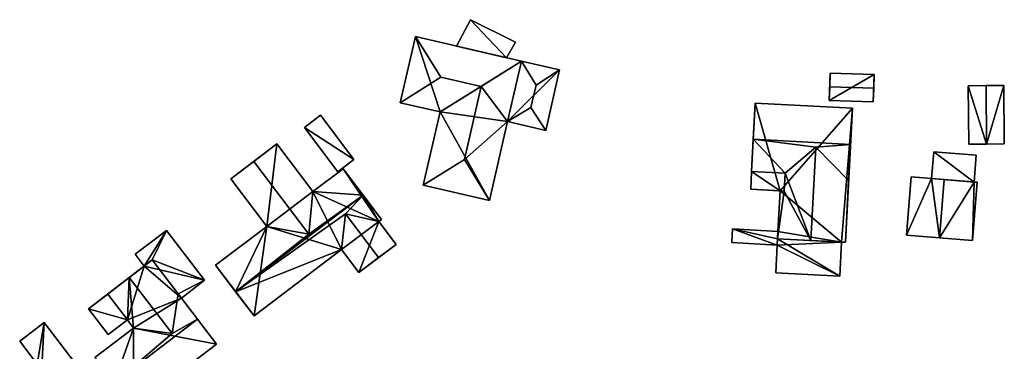
# Model space of a CAD drawing. Extents: x 514322 to 515350, y 6188348 to 6189483.
# Drawn here: x 514728 to 514862, y 6189078 to 6189123 of the extents above; entities that cross this region are included whole.
import ezdxf

# ---------------------------------------------------------------- set-up
doc = ezdxf.new("R2010")
doc.units = 0
doc.layers.add('Basic_roof', color=14, linetype='CONTINUOUS')
doc.layers.add('Basic_wall', color=252, linetype='CONTINUOUS')

msp = doc.modelspace()

# ---------------------------------------------------------------- linework, layer by layer
at = {"layer": 'Basic_roof', "color": 24}
for points in [[(514787.37, 6189118.94, 93.98), (514794.15, 6189117.37, 93.98), (514795.38, 6189119.46, 93.98), (514789.27, 6189122.52, 93.98)], [(514781.81, 6189120.23, 95.62), (514779.74, 6189111.27, 95.62), (514785.26, 6189114.75, 97.62), (514781.81, 6189120.23, 95.62)], [(514781.81, 6189120.23, 95.62), (514785.26, 6189114.75, 97.62), (514790.73, 6189113.48, 97.62), (514796.19, 6189116.9, 95.62)], [(514794.3, 6189108.72, 95.62), (514796.19, 6189116.9, 95.62), (514790.73, 6189113.48, 97.62), (514794.3, 6189108.72, 95.62)], [(514796.19, 6189116.9, 95.62), (514794.3, 6189108.72, 95.62), (514797.46, 6189110.64, 96.62), (514798.16, 6189113.65, 96.62)], [(514801.35, 6189115.71, 95.62), (514796.19, 6189116.9, 95.62), (514798.16, 6189113.65, 96.62), (514801.35, 6189115.71, 95.62)], [(514779.74, 6189111.27, 95.62), (514785.16, 6189110.02, 95.62), (514790.73, 6189113.48, 97.62), (514785.26, 6189114.75, 97.62)], [(514797.46, 6189110.64, 96.62), (514799.46, 6189107.52, 95.62), (514801.35, 6189115.71, 95.62), (514798.16, 6189113.65, 96.62)], [(514838, 6189115.29, 99.92), (514837.94, 6189113.44, 101.22), (514843.89, 6189113.24, 101.22), (514843.95, 6189115.09, 99.92)], [(514782.86, 6189100.1, 95.62), (514788.44, 6189103.57, 97.62), (514790.73, 6189113.48, 97.62), (514785.16, 6189110.02, 95.62)], [(514790.73, 6189113.48, 97.62), (514788.44, 6189103.57, 97.62), (514794.3, 6189108.72, 95.62), (514790.73, 6189113.48, 97.62)], [(514837.94, 6189113.44, 101.22), (514837.88, 6189111.59, 99.92), (514843.82, 6189111.39, 99.92), (514843.89, 6189113.24, 101.22)], [(514856.71, 6189113.57, 101.27), (514856.78, 6189105.66, 101.27), (514859.18, 6189105.68, 103.52), (514859.12, 6189113.59, 103.52)], [(514859.18, 6189105.68, 103.52), (514861.59, 6189105.7, 101.27), (514861.52, 6189113.61, 101.27), (514859.12, 6189113.59, 103.52)], [(514797.46, 6189110.64, 96.62), (514794.3, 6189108.72, 95.62), (514799.46, 6189107.52, 95.62), (514797.46, 6189110.64, 96.62)], [(514827.58, 6189106.32, 102.87), (514840.75, 6189105.64, 102.87), (514841.01, 6189110.53, 100.57), (514827.83, 6189111.22, 100.57)], [(514768.96, 6189109.57, 93.32), (514766.78, 6189107.92, 93.67), (514771.32, 6189101.93, 93.67), (514773.49, 6189103.57, 93.32)], [(514788.44, 6189103.57, 97.62), (514791.83, 6189098.03, 95.62), (514794.3, 6189108.72, 95.62), (514788.44, 6189103.57, 97.62)], [(514763.04, 6189105.69, 93.97), (514759.91, 6189103.33, 95.92), (514767.39, 6189093.48, 95.92), (514767.92, 6189099.24, 93.97)], [(514827.35, 6189101.97, 100.82), (514831.9, 6189101.73, 100.82), (514827.58, 6189106.32, 102.87), (514827.35, 6189101.97, 100.82)], [(514836.05, 6189105.25, 102.57), (514840.75, 6189105.64, 102.87), (514827.58, 6189106.32, 102.87), (514836.05, 6189105.25, 102.57)], [(514831.9, 6189101.73, 100.82), (514836.05, 6189105.25, 102.57), (514827.58, 6189106.32, 102.87), (514831.9, 6189101.73, 100.82)], [(514836.05, 6189105.25, 102.57), (514840.5, 6189100.75, 100.57), (514840.75, 6189105.64, 102.87), (514836.05, 6189105.25, 102.57)], [(514835.39, 6189092.63, 102.57), (514836.05, 6189105.25, 102.57), (514831.9, 6189101.73, 100.82), (514835.39, 6189092.63, 102.57)], [(514836.05, 6189105.25, 102.57), (514835.39, 6189092.63, 102.57), (514840.07, 6189092.38, 100.57), (514840.5, 6189100.75, 100.57)], [(514851.73, 6189101, 101.27), (514857.5, 6189100.54, 101.27), (514857.79, 6189104.18, 100.92), (514852.02, 6189104.64, 100.92)], [(514756.8, 6189100.99, 93.97), (514761.7, 6189094.52, 93.97), (514767.39, 6189093.48, 95.92), (514759.91, 6189103.33, 95.92)], [(514788.44, 6189103.57, 97.62), (514782.86, 6189100.1, 95.62), (514791.83, 6189098.03, 95.62), (514788.44, 6189103.57, 97.62)], [(514774.72, 6189098.76, 96.02), (514772.01, 6189102.33, 93.97), (514767.92, 6189099.24, 93.97), (514774.72, 6189098.76, 96.02)], [(514827.35, 6189101.97, 100.82), (514827.23, 6189099.55, 100.82), (514831.77, 6189099.31, 100.82), (514831.9, 6189101.73, 100.82)], [(514835.39, 6189092.63, 102.57), (514831.9, 6189101.73, 100.82), (514831.77, 6189099.31, 100.82), (514835.39, 6189092.63, 102.57)], [(514848.33, 6189093.35, 101.27), (514852.81, 6189093, 106.62), (514853.44, 6189100.87, 106.62), (514848.95, 6189101.22, 101.27)], [(514852.81, 6189093, 106.62), (514857.3, 6189092.64, 101.27), (514857.92, 6189100.51, 101.27), (514853.44, 6189100.87, 106.62)], [(514757.46, 6189085.68, 96.02), (514774.72, 6189098.76, 96.02), (514767.39, 6189093.48, 95.92), (514757.46, 6189085.68, 96.02)], [(514772.35, 6189096.21, 95.72), (514774.72, 6189098.76, 96.02), (514757.46, 6189085.68, 96.02), (514772.35, 6189096.21, 95.72)], [(514774.72, 6189098.76, 96.02), (514767.92, 6189099.24, 93.97), (514767.39, 6189093.48, 95.92), (514774.72, 6189098.76, 96.02)], [(514772.35, 6189096.21, 95.72), (514776.84, 6189095.2, 93.97), (514774.72, 6189098.76, 96.02), (514772.35, 6189096.21, 95.72)], [(514776.84, 6189095.2, 93.97), (514777.21, 6189095.48, 93.97), (514774.72, 6189098.76, 96.02), (514776.84, 6189095.2, 93.97)], [(514831.77, 6189099.31, 100.82), (514831.21, 6189099.34, 100.57), (514830.87, 6189092.86, 100.57), (514831.77, 6189099.31, 100.82)], [(514830.87, 6189092.86, 100.57), (514835.39, 6189092.63, 102.57), (514831.77, 6189099.31, 100.82), (514830.87, 6189092.86, 100.57)], [(514772.35, 6189096.21, 95.72), (514757.46, 6189085.68, 96.02), (514771.82, 6189091.4, 93.97), (514772.35, 6189096.21, 95.72)], [(514772.35, 6189096.21, 95.72), (514771.82, 6189091.4, 93.97), (514774.17, 6189088.3, 93.97), (514776.82, 6189090.3, 95.72)], [(514772.35, 6189096.21, 95.72), (514776.82, 6189090.3, 95.72), (514779.19, 6189092.09, 93.97), (514776.84, 6189095.2, 93.97)], [(514748.09, 6189093.98, 92.67), (514743.87, 6189090.75, 92.67), (514745.09, 6189089.15, 92.67), (514748.09, 6189093.98, 92.67)], [(514748.09, 6189093.98, 92.67), (514745.09, 6189089.15, 92.67), (514746.17, 6189089.98, 92.67), (514748.09, 6189093.98, 92.67)], [(514753.25, 6189087.23, 92.67), (514748.09, 6189093.98, 92.67), (514746.17, 6189089.98, 92.67), (514753.25, 6189087.23, 92.67)], [(514761.7, 6189094.52, 93.97), (514754.75, 6189089.26, 93.97), (514757.46, 6189085.68, 96.02), (514761.7, 6189094.52, 93.97)], [(514757.46, 6189085.68, 96.02), (514767.39, 6189093.48, 95.92), (514761.7, 6189094.52, 93.97), (514757.46, 6189085.68, 96.02)], [(514824.78, 6189094.18, 98.27), (514824.68, 6189092.33, 98.27), (514830.83, 6189092.01, 98.27), (514824.78, 6189094.18, 98.27)], [(514830.87, 6189092.86, 98.27), (514830.93, 6189093.86, 98.27), (514824.78, 6189094.18, 98.27), (514830.87, 6189092.86, 98.27)], [(514830.87, 6189092.86, 98.27), (514824.78, 6189094.18, 98.27), (514830.83, 6189092.01, 98.27), (514830.87, 6189092.86, 98.27)], [(514830.63, 6189088.22, 98.27), (514839.29, 6189087.78, 98.27), (514830.83, 6189092.01, 98.27), (514830.63, 6189088.22, 98.27)], [(514839.29, 6189087.78, 98.27), (514830.87, 6189092.86, 98.27), (514830.83, 6189092.01, 98.27), (514839.29, 6189087.78, 98.27)], [(514839.29, 6189087.78, 98.27), (514839.53, 6189092.41, 98.27), (514830.87, 6189092.86, 98.27), (514839.29, 6189087.78, 98.27)], [(514757.46, 6189085.68, 96.02), (514759.95, 6189082.4, 93.97), (514771.82, 6189091.4, 93.97), (514757.46, 6189085.68, 96.02)], [(514746.17, 6189089.98, 92.67), (514743.05, 6189087.59, 94.72), (514748.84, 6189080.02, 94.72), (514749.68, 6189085.39, 92.67)], [(514753.25, 6189087.23, 92.67), (514746.17, 6189089.98, 92.67), (514749.68, 6189085.39, 92.67), (514753.25, 6189087.23, 92.67)], [(514740.13, 6189085.36, 92.67), (514742.81, 6189081.87, 92.67), (514743.05, 6189087.59, 94.72), (514740.13, 6189085.36, 92.67)], [(514742.81, 6189081.87, 92.67), (514743.64, 6189080.77, 92.67), (514743.05, 6189087.59, 94.72), (514742.81, 6189081.87, 92.67)], [(514743.64, 6189080.77, 92.67), (514748.84, 6189080.02, 94.72), (514743.05, 6189087.59, 94.72), (514743.64, 6189080.77, 92.67)], [(514749.68, 6189085.39, 92.67), (514750.11, 6189084.83, 92.67), (514753.25, 6189087.23, 92.67), (514749.68, 6189085.39, 92.67)], [(514740.13, 6189085.36, 92.67), (514737.53, 6189083.37, 92.67), (514740.21, 6189079.88, 92.67), (514742.81, 6189081.87, 92.67)], [(514752.29, 6189081.98, 95.02), (514749.68, 6189085.39, 92.67), (514748.84, 6189080.02, 94.72), (514752.29, 6189081.98, 95.02)], [(514731.51, 6189081.52, 92.37), (514728.21, 6189079, 92.37), (514730.59, 6189075.88, 92.37), (514731.51, 6189081.52, 92.37)], [(514731.51, 6189081.52, 92.37), (514730.59, 6189075.88, 92.37), (514731.23, 6189076.37, 92.37), (514731.51, 6189081.52, 92.37)], [(514737.9, 6189073.15, 92.37), (514731.51, 6189081.52, 92.37), (514731.23, 6189076.37, 92.37), (514737.9, 6189073.15, 92.37)], [(514743.59, 6189069.96, 92.67), (514754.88, 6189078.6, 92.67), (514752.29, 6189081.98, 95.02), (514741.01, 6189073.34, 95.02)], [(514741.01, 6189073.34, 95.02), (514752.29, 6189081.98, 95.02), (514748.84, 6189080.02, 94.72), (514741.01, 6189073.34, 95.02)], [(514741.01, 6189073.34, 95.02), (514743.64, 6189080.77, 92.67), (514738.4, 6189076.76, 92.67), (514741.01, 6189073.34, 95.02)], [(514741.01, 6189073.34, 95.02), (514748.84, 6189080.02, 94.72), (514743.64, 6189080.77, 92.67), (514741.01, 6189073.34, 95.02)]]:
    msp.add_3dface(points, dxfattribs=at)
at = {"layer": 'Basic_wall', "color": 252}
for points in [[(514789.27, 6189122.52, 91.13), (514787.37, 6189118.94, 91.13), (514787.37, 6189118.94, 93.98), (514789.27, 6189122.52, 93.98)], [(514795.38, 6189119.46, 91.13), (514789.27, 6189122.52, 91.13), (514789.27, 6189122.52, 93.98), (514795.38, 6189119.46, 93.98)], [(514781.81, 6189120.23, 90.22), (514779.74, 6189111.27, 90.22), (514779.74, 6189111.27, 95.62), (514781.81, 6189120.23, 95.62)], [(514796.19, 6189116.9, 90.22), (514781.81, 6189120.23, 90.22), (514781.81, 6189120.23, 95.62), (514796.19, 6189116.9, 95.62)], [(514787.37, 6189118.94, 91.13), (514794.15, 6189117.37, 91.13), (514794.15, 6189117.37, 93.98), (514787.37, 6189118.94, 93.98)], [(514794.15, 6189117.37, 91.13), (514795.38, 6189119.46, 91.13), (514795.38, 6189119.46, 93.98), (514794.15, 6189117.37, 93.98)], [(514801.35, 6189115.71, 90.22), (514796.19, 6189116.9, 90.22), (514796.19, 6189116.9, 95.62), (514801.35, 6189115.71, 95.62)], [(514799.46, 6189107.52, 90.22), (514801.35, 6189115.71, 90.22), (514801.35, 6189115.71, 95.62), (514799.46, 6189107.52, 95.62)], [(514838, 6189115.29, 99.92), (514838, 6189115.29, 96.92), (514837.88, 6189111.59, 96.92), (514838, 6189115.29, 99.92)], [(514838, 6189115.29, 99.92), (514837.88, 6189111.59, 96.92), (514837.88, 6189111.59, 99.92), (514838, 6189115.29, 99.92)], [(514837.88, 6189111.59, 99.92), (514837.94, 6189113.44, 101.22), (514838, 6189115.29, 99.92), (514837.88, 6189111.59, 99.92)], [(514843.95, 6189115.09, 96.92), (514838, 6189115.29, 96.92), (514838, 6189115.29, 99.92), (514843.95, 6189115.09, 99.92)], [(514843.82, 6189111.39, 99.92), (514843.82, 6189111.39, 96.92), (514843.95, 6189115.09, 96.92), (514843.82, 6189111.39, 99.92)], [(514843.82, 6189111.39, 99.92), (514843.95, 6189115.09, 96.92), (514843.95, 6189115.09, 99.92), (514843.82, 6189111.39, 99.92)], [(514843.95, 6189115.09, 99.92), (514843.89, 6189113.24, 101.22), (514843.82, 6189111.39, 99.92), (514843.95, 6189115.09, 99.92)], [(514859.12, 6189113.59, 97.83), (514856.71, 6189113.57, 97.83), (514856.71, 6189113.57, 101.27), (514859.12, 6189113.59, 103.52)], [(514856.71, 6189113.57, 97.83), (514856.78, 6189105.66, 97.83), (514856.78, 6189105.66, 101.27), (514856.71, 6189113.57, 101.27)], [(514861.52, 6189113.61, 97.83), (514859.12, 6189113.59, 97.83), (514859.12, 6189113.59, 103.52), (514861.52, 6189113.61, 101.27)], [(514861.59, 6189105.7, 97.83), (514861.52, 6189113.61, 97.83), (514861.52, 6189113.61, 101.27), (514861.59, 6189105.7, 101.27)], [(514779.74, 6189111.27, 90.22), (514785.16, 6189110.02, 90.22), (514785.16, 6189110.02, 95.62), (514779.74, 6189111.27, 95.62)], [(514827.83, 6189111.22, 100.57), (514827.83, 6189111.22, 94.53), (514827.35, 6189101.97, 94.53), (514827.83, 6189111.22, 100.57)], [(514827.83, 6189111.22, 100.57), (514827.35, 6189101.97, 94.53), (514827.35, 6189101.97, 100.82), (514827.83, 6189111.22, 100.57)], [(514827.35, 6189101.97, 100.82), (514827.58, 6189106.32, 102.87), (514827.83, 6189111.22, 100.57), (514827.35, 6189101.97, 100.82)], [(514841.01, 6189110.53, 94.53), (514827.83, 6189111.22, 94.53), (514827.83, 6189111.22, 100.57), (514841.01, 6189110.53, 100.57)], [(514837.88, 6189111.59, 96.92), (514843.82, 6189111.39, 96.92), (514843.82, 6189111.39, 99.92), (514837.88, 6189111.59, 99.92)], [(514768.96, 6189109.57, 89.74), (514766.78, 6189107.92, 89.74), (514766.78, 6189107.92, 93.67), (514768.96, 6189109.57, 93.32)], [(514773.49, 6189103.57, 89.74), (514768.96, 6189109.57, 89.74), (514768.96, 6189109.57, 93.32), (514773.49, 6189103.57, 93.32)], [(514785.16, 6189110.02, 90.22), (514782.86, 6189100.1, 90.22), (514782.86, 6189100.1, 95.62), (514785.16, 6189110.02, 95.62)], [(514840.07, 6189092.38, 94.53), (514841.01, 6189110.53, 94.53), (514841.01, 6189110.53, 100.57), (514840.07, 6189092.38, 94.53)], [(514840.07, 6189092.38, 94.53), (514841.01, 6189110.53, 100.57), (514840.75, 6189105.64, 102.87), (514840.07, 6189092.38, 94.53)], [(514791.83, 6189098.03, 90.22), (514794.3, 6189108.72, 90.22), (514794.3, 6189108.72, 95.62), (514791.83, 6189098.03, 95.62)], [(514794.3, 6189108.72, 90.22), (514799.46, 6189107.52, 90.22), (514799.46, 6189107.52, 95.62), (514794.3, 6189108.72, 95.62)], [(514766.78, 6189107.92, 89.74), (514771.32, 6189101.93, 89.74), (514771.32, 6189101.93, 93.67), (514766.78, 6189107.92, 93.67)], [(514763.04, 6189105.69, 89.28), (514756.8, 6189100.99, 89.28), (514756.8, 6189100.99, 93.97), (514763.04, 6189105.69, 89.28)], [(514763.04, 6189105.69, 89.28), (514756.8, 6189100.99, 93.97), (514759.91, 6189103.33, 95.92), (514763.04, 6189105.69, 89.28)], [(514763.04, 6189105.69, 89.28), (514759.91, 6189103.33, 95.92), (514763.04, 6189105.69, 93.97), (514763.04, 6189105.69, 89.28)], [(514767.92, 6189099.24, 89.28), (514763.04, 6189105.69, 89.28), (514763.04, 6189105.69, 93.97), (514767.92, 6189099.24, 93.97)], [(514840.07, 6189092.38, 94.53), (514840.75, 6189105.64, 102.87), (514840.5, 6189100.75, 100.57), (514840.07, 6189092.38, 94.53)], [(514856.78, 6189105.66, 97.83), (514859.18, 6189105.68, 97.83), (514859.18, 6189105.68, 103.52), (514856.78, 6189105.66, 101.27)], [(514859.18, 6189105.68, 97.83), (514861.59, 6189105.7, 97.83), (514861.59, 6189105.7, 101.27), (514859.18, 6189105.68, 103.52)], [(514852.02, 6189104.64, 97.04), (514851.73, 6189101, 97.04), (514851.73, 6189101, 101.27), (514852.02, 6189104.64, 100.92)], [(514857.79, 6189104.18, 97.04), (514852.02, 6189104.64, 97.04), (514852.02, 6189104.64, 100.92), (514857.79, 6189104.18, 100.92)], [(514857.5, 6189100.54, 97.04), (514857.79, 6189104.18, 97.04), (514857.79, 6189104.18, 100.92), (514857.5, 6189100.54, 101.27)], [(514771.32, 6189101.93, 89.74), (514773.49, 6189103.57, 89.74), (514773.49, 6189103.57, 93.32), (514771.32, 6189101.93, 93.67)], [(514772.01, 6189102.33, 89.28), (514767.92, 6189099.24, 89.28), (514767.92, 6189099.24, 93.97), (514772.01, 6189102.33, 93.97)], [(514777.21, 6189095.48, 93.97), (514777.21, 6189095.48, 89.28), (514772.01, 6189102.33, 89.28), (514777.21, 6189095.48, 93.97)], [(514774.72, 6189098.76, 96.02), (514777.21, 6189095.48, 93.97), (514772.01, 6189102.33, 89.28), (514774.72, 6189098.76, 96.02)], [(514772.01, 6189102.33, 89.28), (514772.01, 6189102.33, 93.97), (514774.72, 6189098.76, 96.02), (514772.01, 6189102.33, 89.28)], [(514827.35, 6189101.97, 94.53), (514827.23, 6189099.55, 94.53), (514827.23, 6189099.55, 100.82), (514827.35, 6189101.97, 100.82)], [(514756.8, 6189100.99, 89.28), (514761.7, 6189094.52, 89.28), (514761.7, 6189094.52, 93.97), (514756.8, 6189100.99, 93.97)], [(514782.86, 6189100.1, 90.22), (514791.83, 6189098.03, 90.22), (514791.83, 6189098.03, 95.62), (514782.86, 6189100.1, 95.62)], [(514840.07, 6189092.38, 94.53), (514840.5, 6189100.75, 100.57), (514840.07, 6189092.38, 100.57), (514840.07, 6189092.38, 94.53)], [(514848.95, 6189101.22, 97.04), (514848.33, 6189093.35, 97.04), (514848.33, 6189093.35, 101.27), (514848.95, 6189101.22, 101.27)], [(514851.73, 6189101, 97.04), (514848.95, 6189101.22, 97.04), (514848.95, 6189101.22, 101.27), (514851.73, 6189101, 97.04)], [(514851.73, 6189101, 101.27), (514851.73, 6189101, 97.04), (514848.95, 6189101.22, 101.27), (514851.73, 6189101, 101.27)], [(514851.73, 6189101, 101.27), (514848.95, 6189101.22, 101.27), (514853.44, 6189100.87, 106.62), (514851.73, 6189101, 101.27)], [(514857.5, 6189100.54, 101.27), (514851.73, 6189101, 101.27), (514853.44, 6189100.87, 106.62), (514857.5, 6189100.54, 101.27)], [(514857.5, 6189100.54, 101.27), (514853.44, 6189100.87, 106.62), (514857.92, 6189100.51, 101.27), (514857.5, 6189100.54, 101.27)], [(514857.3, 6189092.64, 97.04), (514857.92, 6189100.51, 97.04), (514857.92, 6189100.51, 101.27), (514857.3, 6189092.64, 101.27)], [(514857.5, 6189100.54, 101.27), (514857.92, 6189100.51, 101.27), (514857.92, 6189100.51, 97.04), (514857.5, 6189100.54, 101.27)], [(514857.92, 6189100.51, 97.04), (514857.5, 6189100.54, 97.04), (514857.5, 6189100.54, 101.27), (514857.92, 6189100.51, 97.04)], [(514831.21, 6189099.34, 100.57), (514831.77, 6189099.31, 100.82), (514827.23, 6189099.55, 100.82), (514831.21, 6189099.34, 100.57)], [(514831.21, 6189099.34, 100.57), (514827.23, 6189099.55, 100.82), (514827.23, 6189099.55, 94.53), (514831.21, 6189099.34, 100.57)], [(514827.23, 6189099.55, 94.53), (514831.21, 6189099.34, 94.53), (514831.21, 6189099.34, 100.57), (514827.23, 6189099.55, 94.53)], [(514830.87, 6189092.86, 98.27), (514830.87, 6189092.86, 100.57), (514831.21, 6189099.34, 100.57), (514830.87, 6189092.86, 98.27)], [(514830.93, 6189093.86, 98.27), (514830.87, 6189092.86, 98.27), (514831.21, 6189099.34, 100.57), (514830.93, 6189093.86, 98.27)], [(514830.93, 6189093.86, 98.27), (514831.21, 6189099.34, 100.57), (514831.21, 6189099.34, 94.53), (514830.93, 6189093.86, 98.27)], [(514831.21, 6189099.34, 94.53), (514830.93, 6189093.86, 94.53), (514830.93, 6189093.86, 98.27), (514831.21, 6189099.34, 94.53)], [(514776.84, 6189095.2, 89.28), (514777.21, 6189095.48, 89.28), (514777.21, 6189095.48, 93.97), (514776.84, 6189095.2, 93.97)], [(514779.19, 6189092.09, 89.28), (514776.84, 6189095.2, 89.28), (514776.84, 6189095.2, 93.97), (514779.19, 6189092.09, 93.97)], [(514748.09, 6189093.98, 88.76), (514743.87, 6189090.75, 88.76), (514743.87, 6189090.75, 92.67), (514748.09, 6189093.98, 92.67)], [(514753.25, 6189087.23, 88.76), (514748.09, 6189093.98, 88.76), (514748.09, 6189093.98, 92.67), (514753.25, 6189087.23, 92.67)], [(514761.7, 6189094.52, 89.28), (514754.75, 6189089.26, 89.28), (514754.75, 6189089.26, 93.97), (514761.7, 6189094.52, 93.97)], [(514824.78, 6189094.18, 94.53), (514824.68, 6189092.33, 94.53), (514824.68, 6189092.33, 98.27), (514824.78, 6189094.18, 98.27)], [(514830.93, 6189093.86, 94.53), (514824.78, 6189094.18, 94.53), (514824.78, 6189094.18, 98.27), (514830.93, 6189093.86, 98.27)], [(514848.33, 6189093.35, 97.04), (514852.81, 6189093, 97.04), (514852.81, 6189093, 106.62), (514848.33, 6189093.35, 101.27)], [(514774.17, 6189088.3, 93.97), (514774.17, 6189088.3, 89.28), (514779.19, 6189092.09, 89.28), (514774.17, 6189088.3, 93.97)], [(514774.17, 6189088.3, 93.97), (514779.19, 6189092.09, 89.28), (514779.19, 6189092.09, 93.97), (514774.17, 6189088.3, 93.97)], [(514779.19, 6189092.09, 93.97), (514776.82, 6189090.3, 95.72), (514774.17, 6189088.3, 93.97), (514779.19, 6189092.09, 93.97)], [(514824.68, 6189092.33, 94.53), (514830.83, 6189092.01, 94.53), (514830.83, 6189092.01, 98.27), (514824.68, 6189092.33, 98.27)], [(514830.83, 6189092.01, 94.53), (514830.63, 6189088.22, 94.53), (514830.63, 6189088.22, 98.27), (514830.83, 6189092.01, 98.27)], [(514830.87, 6189092.86, 100.57), (514830.87, 6189092.86, 98.27), (514839.53, 6189092.41, 98.27), (514830.87, 6189092.86, 100.57)], [(514835.39, 6189092.63, 102.57), (514830.87, 6189092.86, 100.57), (514839.53, 6189092.41, 98.27), (514835.39, 6189092.63, 102.57)], [(514840.07, 6189092.38, 100.57), (514835.39, 6189092.63, 102.57), (514839.53, 6189092.41, 98.27), (514840.07, 6189092.38, 100.57)], [(514839.29, 6189087.78, 94.53), (514839.53, 6189092.41, 94.53), (514839.53, 6189092.41, 98.27), (514839.29, 6189087.78, 98.27)], [(514839.53, 6189092.41, 98.27), (514839.53, 6189092.41, 94.53), (514840.07, 6189092.38, 94.53), (514839.53, 6189092.41, 98.27)], [(514839.53, 6189092.41, 98.27), (514840.07, 6189092.38, 94.53), (514840.07, 6189092.38, 100.57), (514839.53, 6189092.41, 98.27)], [(514852.81, 6189093, 97.04), (514857.3, 6189092.64, 97.04), (514857.3, 6189092.64, 101.27), (514852.81, 6189093, 106.62)], [(514743.87, 6189090.75, 88.76), (514745.09, 6189089.15, 88.76), (514745.09, 6189089.15, 92.67), (514743.87, 6189090.75, 92.67)], [(514759.95, 6189082.4, 89.28), (514771.82, 6189091.4, 89.28), (514771.82, 6189091.4, 93.97), (514759.95, 6189082.4, 93.97)], [(514771.82, 6189091.4, 89.28), (514774.17, 6189088.3, 89.28), (514774.17, 6189088.3, 93.97), (514771.82, 6189091.4, 93.97)], [(514743.05, 6189087.59, 94.72), (514746.17, 6189089.98, 92.67), (514745.09, 6189089.15, 92.67), (514743.05, 6189087.59, 94.72)], [(514754.75, 6189089.26, 93.97), (514754.75, 6189089.26, 89.28), (514759.95, 6189082.4, 89.28), (514754.75, 6189089.26, 93.97)], [(514757.46, 6189085.68, 96.02), (514754.75, 6189089.26, 93.97), (514759.95, 6189082.4, 89.28), (514757.46, 6189085.68, 96.02)], [(514745.09, 6189089.15, 92.67), (514745.09, 6189089.15, 88.76), (514737.53, 6189083.37, 88.76), (514745.09, 6189089.15, 92.67)], [(514743.05, 6189087.59, 94.72), (514745.09, 6189089.15, 92.67), (514737.53, 6189083.37, 88.76), (514743.05, 6189087.59, 94.72)], [(514830.63, 6189088.22, 94.53), (514839.29, 6189087.78, 94.53), (514839.29, 6189087.78, 98.27), (514830.63, 6189088.22, 98.27)], [(514740.13, 6189085.36, 92.67), (514743.05, 6189087.59, 94.72), (514737.53, 6189083.37, 88.76), (514740.13, 6189085.36, 92.67)], [(514750.11, 6189084.83, 88.76), (514753.25, 6189087.23, 88.76), (514753.25, 6189087.23, 92.67), (514750.11, 6189084.83, 92.67)], [(514737.53, 6189083.37, 88.76), (514737.53, 6189083.37, 92.67), (514740.13, 6189085.36, 92.67), (514737.53, 6189083.37, 88.76)], [(514750.11, 6189084.83, 92.67), (514749.68, 6189085.39, 92.67), (514752.29, 6189081.98, 95.02), (514750.11, 6189084.83, 92.67)], [(514759.95, 6189082.4, 89.28), (514759.95, 6189082.4, 93.97), (514757.46, 6189085.68, 96.02), (514759.95, 6189082.4, 89.28)], [(514754.88, 6189078.6, 92.67), (514754.88, 6189078.6, 88.76), (514750.11, 6189084.83, 88.76), (514754.88, 6189078.6, 92.67)], [(514752.29, 6189081.98, 95.02), (514754.88, 6189078.6, 92.67), (514750.11, 6189084.83, 88.76), (514752.29, 6189081.98, 95.02)], [(514750.11, 6189084.83, 88.76), (514750.11, 6189084.83, 92.67), (514752.29, 6189081.98, 95.02), (514750.11, 6189084.83, 88.76)], [(514737.53, 6189083.37, 88.76), (514740.21, 6189079.88, 88.76), (514740.21, 6189079.88, 92.67), (514737.53, 6189083.37, 92.67)], [(514731.51, 6189081.52, 88.24), (514728.21, 6189079, 88.24), (514728.21, 6189079, 92.37), (514731.51, 6189081.52, 92.37)], [(514737.9, 6189073.15, 88.24), (514731.51, 6189081.52, 88.24), (514731.51, 6189081.52, 92.37), (514737.9, 6189073.15, 92.37)], [(514740.21, 6189079.88, 88.76), (514742.81, 6189081.87, 88.76), (514742.81, 6189081.87, 92.67), (514740.21, 6189079.88, 92.67)], [(514742.81, 6189081.87, 88.76), (514743.64, 6189080.77, 88.76), (514743.64, 6189080.77, 92.67), (514742.81, 6189081.87, 92.67)], [(514743.64, 6189080.77, 88.76), (514738.4, 6189076.76, 88.76), (514738.4, 6189076.76, 92.67), (514743.64, 6189080.77, 92.67)], [(514728.21, 6189079, 88.24), (514730.59, 6189075.88, 88.24), (514730.59, 6189075.88, 92.37), (514728.21, 6189079, 92.37)], [(514743.59, 6189069.96, 88.76), (514754.88, 6189078.6, 88.76), (514754.88, 6189078.6, 92.67), (514743.59, 6189069.96, 92.67)]]:
    msp.add_3dface(points, dxfattribs=at)
at = {"layer": 'footprint_base', "color": 4}
for points in [[(514789.27, 6189122.52, 91.13), (514787.37, 6189118.94, 91.13), (514794.15, 6189117.37, 91.13), (514789.27, 6189122.52, 91.13)], [(514794.15, 6189117.37, 91.13), (514795.38, 6189119.46, 91.13), (514789.27, 6189122.52, 91.13), (514794.15, 6189117.37, 91.13)], [(514781.81, 6189120.23, 90.22), (514779.74, 6189111.27, 90.22), (514785.16, 6189110.02, 90.22), (514781.81, 6189120.23, 90.22)], [(514796.19, 6189116.9, 90.22), (514781.81, 6189120.23, 90.22), (514785.16, 6189110.02, 90.22), (514796.19, 6189116.9, 90.22)], [(514785.16, 6189110.02, 90.22), (514794.3, 6189108.72, 90.22), (514796.19, 6189116.9, 90.22), (514785.16, 6189110.02, 90.22)], [(514801.35, 6189115.71, 90.22), (514796.19, 6189116.9, 90.22), (514794.3, 6189108.72, 90.22), (514801.35, 6189115.71, 90.22)], [(514794.3, 6189108.72, 90.22), (514799.46, 6189107.52, 90.22), (514801.35, 6189115.71, 90.22), (514794.3, 6189108.72, 90.22)], [(514843.95, 6189115.09, 96.92), (514838, 6189115.29, 96.92), (514837.88, 6189111.59, 96.92), (514843.95, 6189115.09, 96.92)], [(514837.88, 6189111.59, 96.92), (514843.82, 6189111.39, 96.92), (514843.95, 6189115.09, 96.92), (514837.88, 6189111.59, 96.92)], [(514859.12, 6189113.59, 97.83), (514856.71, 6189113.57, 97.83), (514859.18, 6189105.68, 97.83), (514859.12, 6189113.59, 97.83)], [(514856.71, 6189113.57, 97.83), (514856.78, 6189105.66, 97.83), (514859.18, 6189105.68, 97.83), (514856.71, 6189113.57, 97.83)], [(514861.52, 6189113.61, 97.83), (514859.12, 6189113.59, 97.83), (514859.18, 6189105.68, 97.83), (514861.52, 6189113.61, 97.83)], [(514859.18, 6189105.68, 97.83), (514861.59, 6189105.7, 97.83), (514861.52, 6189113.61, 97.83), (514859.18, 6189105.68, 97.83)], [(514827.83, 6189111.22, 94.53), (514827.35, 6189101.97, 94.53), (514831.21, 6189099.34, 94.53), (514827.83, 6189111.22, 94.53)], [(514841.01, 6189110.53, 94.53), (514827.83, 6189111.22, 94.53), (514831.21, 6189099.34, 94.53), (514841.01, 6189110.53, 94.53)], [(514773.49, 6189103.57, 89.74), (514768.96, 6189109.57, 89.74), (514766.78, 6189107.92, 89.74), (514773.49, 6189103.57, 89.74)], [(514785.16, 6189110.02, 90.22), (514782.86, 6189100.1, 90.22), (514791.83, 6189098.03, 90.22), (514785.16, 6189110.02, 90.22)], [(514791.83, 6189098.03, 90.22), (514794.3, 6189108.72, 90.22), (514785.16, 6189110.02, 90.22), (514791.83, 6189098.03, 90.22)], [(514839.53, 6189092.41, 94.53), (514841.01, 6189110.53, 94.53), (514831.21, 6189099.34, 94.53), (514839.53, 6189092.41, 94.53)], [(514840.07, 6189092.38, 94.53), (514841.01, 6189110.53, 94.53), (514839.53, 6189092.41, 94.53), (514840.07, 6189092.38, 94.53)], [(514766.78, 6189107.92, 89.74), (514771.32, 6189101.93, 89.74), (514773.49, 6189103.57, 89.74), (514766.78, 6189107.92, 89.74)], [(514763.04, 6189105.69, 89.28), (514756.8, 6189100.99, 89.28), (514761.7, 6189094.52, 89.28), (514763.04, 6189105.69, 89.28)], [(514767.92, 6189099.24, 89.28), (514763.04, 6189105.69, 89.28), (514761.7, 6189094.52, 89.28), (514767.92, 6189099.24, 89.28)], [(514852.02, 6189104.64, 97.04), (514851.73, 6189101, 97.04), (514857.5, 6189100.54, 97.04), (514852.02, 6189104.64, 97.04)], [(514857.5, 6189100.54, 97.04), (514857.79, 6189104.18, 97.04), (514852.02, 6189104.64, 97.04), (514857.5, 6189100.54, 97.04)], [(514772.01, 6189102.33, 89.28), (514767.92, 6189099.24, 89.28), (514776.84, 6189095.2, 89.28), (514772.01, 6189102.33, 89.28)], [(514776.84, 6189095.2, 89.28), (514777.21, 6189095.48, 89.28), (514772.01, 6189102.33, 89.28), (514776.84, 6189095.2, 89.28)], [(514827.35, 6189101.97, 94.53), (514827.23, 6189099.55, 94.53), (514831.21, 6189099.34, 94.53), (514827.35, 6189101.97, 94.53)], [(514851.73, 6189101, 97.04), (514848.95, 6189101.22, 97.04), (514848.33, 6189093.35, 97.04), (514851.73, 6189101, 97.04)], [(514848.33, 6189093.35, 97.04), (514852.81, 6189093, 97.04), (514851.73, 6189101, 97.04), (514848.33, 6189093.35, 97.04)], [(514857.5, 6189100.54, 97.04), (514851.73, 6189101, 97.04), (514852.81, 6189093, 97.04), (514857.5, 6189100.54, 97.04)], [(514852.81, 6189093, 97.04), (514857.3, 6189092.64, 97.04), (514857.5, 6189100.54, 97.04), (514852.81, 6189093, 97.04)], [(514857.3, 6189092.64, 97.04), (514857.92, 6189100.51, 97.04), (514857.5, 6189100.54, 97.04), (514857.3, 6189092.64, 97.04)], [(514767.92, 6189099.24, 89.28), (514761.7, 6189094.52, 89.28), (514771.82, 6189091.4, 89.28), (514767.92, 6189099.24, 89.28)], [(514776.84, 6189095.2, 89.28), (514767.92, 6189099.24, 89.28), (514771.82, 6189091.4, 89.28), (514776.84, 6189095.2, 89.28)], [(514831.21, 6189099.34, 94.53), (514830.93, 6189093.86, 94.53), (514839.53, 6189092.41, 94.53), (514831.21, 6189099.34, 94.53)], [(514771.82, 6189091.4, 89.28), (514774.17, 6189088.3, 89.28), (514776.84, 6189095.2, 89.28), (514771.82, 6189091.4, 89.28)], [(514779.19, 6189092.09, 89.28), (514776.84, 6189095.2, 89.28), (514774.17, 6189088.3, 89.28), (514779.19, 6189092.09, 89.28)], [(514748.09, 6189093.98, 88.76), (514743.87, 6189090.75, 88.76), (514745.09, 6189089.15, 88.76), (514748.09, 6189093.98, 88.76)], [(514753.25, 6189087.23, 88.76), (514748.09, 6189093.98, 88.76), (514745.09, 6189089.15, 88.76), (514753.25, 6189087.23, 88.76)], [(514761.7, 6189094.52, 89.28), (514754.75, 6189089.26, 89.28), (514759.95, 6189082.4, 89.28), (514761.7, 6189094.52, 89.28)], [(514759.95, 6189082.4, 89.28), (514771.82, 6189091.4, 89.28), (514761.7, 6189094.52, 89.28), (514759.95, 6189082.4, 89.28)], [(514824.78, 6189094.18, 94.53), (514824.68, 6189092.33, 94.53), (514830.83, 6189092.01, 94.53), (514824.78, 6189094.18, 94.53)], [(514830.93, 6189093.86, 94.53), (514824.78, 6189094.18, 94.53), (514830.83, 6189092.01, 94.53), (514830.93, 6189093.86, 94.53)], [(514839.53, 6189092.41, 94.53), (514830.93, 6189093.86, 94.53), (514830.83, 6189092.01, 94.53), (514839.53, 6189092.41, 94.53)], [(514830.83, 6189092.01, 94.53), (514830.63, 6189088.22, 94.53), (514839.29, 6189087.78, 94.53), (514830.83, 6189092.01, 94.53)], [(514839.29, 6189087.78, 94.53), (514839.53, 6189092.41, 94.53), (514830.83, 6189092.01, 94.53), (514839.29, 6189087.78, 94.53)], [(514745.09, 6189089.15, 88.76), (514737.53, 6189083.37, 88.76), (514742.81, 6189081.87, 88.76), (514745.09, 6189089.15, 88.76)], [(514745.09, 6189089.15, 88.76), (514742.81, 6189081.87, 88.76), (514750.11, 6189084.83, 88.76), (514745.09, 6189089.15, 88.76)], [(514750.11, 6189084.83, 88.76), (514753.25, 6189087.23, 88.76), (514745.09, 6189089.15, 88.76), (514750.11, 6189084.83, 88.76)], [(514742.81, 6189081.87, 88.76), (514743.64, 6189080.77, 88.76), (514750.11, 6189084.83, 88.76), (514742.81, 6189081.87, 88.76)], [(514754.88, 6189078.6, 88.76), (514750.11, 6189084.83, 88.76), (514743.64, 6189080.77, 88.76), (514754.88, 6189078.6, 88.76)], [(514737.53, 6189083.37, 88.76), (514740.21, 6189079.88, 88.76), (514742.81, 6189081.87, 88.76), (514737.53, 6189083.37, 88.76)], [(514731.51, 6189081.52, 88.24), (514728.21, 6189079, 88.24), (514730.59, 6189075.88, 88.24), (514731.51, 6189081.52, 88.24)], [(514737.9, 6189073.15, 88.24), (514731.51, 6189081.52, 88.24), (514730.59, 6189075.88, 88.24), (514737.9, 6189073.15, 88.24)], [(514743.64, 6189080.77, 88.76), (514738.4, 6189076.76, 88.76), (514743.59, 6189069.96, 88.76), (514743.64, 6189080.77, 88.76)], [(514743.59, 6189069.96, 88.76), (514754.88, 6189078.6, 88.76), (514743.64, 6189080.77, 88.76), (514743.59, 6189069.96, 88.76)]]:
    msp.add_3dface(points, dxfattribs=at)

doc.saveas('drawing.dxf')
